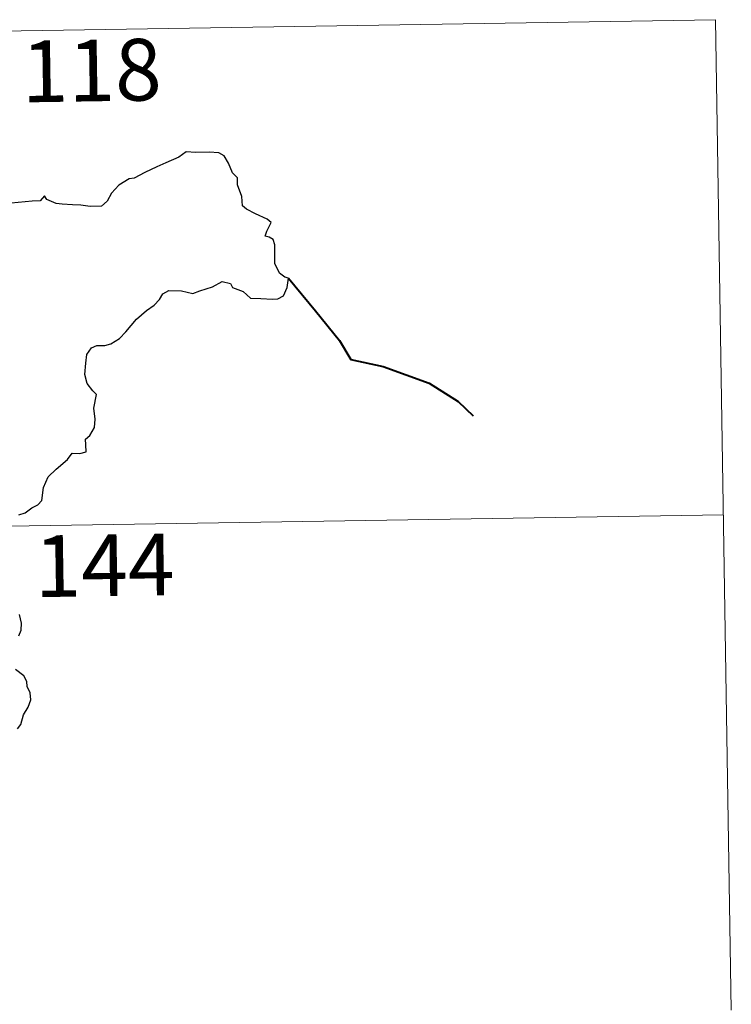
# Model space of a CAD drawing. Units: metres. Extents: x 606130 to 610632, y 4756622 to 4759662.
# Drawn here: x 606852 to 606938, y 4758688 to 4758808 of the extents above; entities that cross this region are included whole.
import ezdxf
from ezdxf.enums import TextEntityAlignment as Align

# ---------------------------------------------------------------- set-up
doc = ezdxf.new("R2010")
doc.units = ezdxf.units.M
doc.header["$MEASUREMENT"] = 0
doc.layers.add('Level 63', color=7, linetype='Continuous', lineweight=0)
doc.styles.add('Arial', font='ARIAL.TTF', dxfattribs={"height": 0.2})

msp = doc.modelspace()

# ---------------------------------------------------------------- linework, layer by layer
at = {"layer": 'Level 63', "linetype": 'Continuous', "lineweight": 0}
for points in [[(606406.7, 4758799.63, -0.49), (606936.33, 4758808.03, -0.49)], [(606936.33, 4758808.03, -0.49), (606938.24, 4758687.58, -0.49)], [(606407.66, 4758739.4, -0.49), (606937.28, 4758747.8, -0.49)]]:
    msp.add_polyline3d(points, dxfattribs=at)
at = {"layer": 'Level 63', "linetype": 'Continuous', "lineweight": 30}
for points in [[(606851.61, 4758747.8, -0.49), (606852.35, 4758748.06, -0.49), (606853.17, 4758748.67, -0.49), (606853.92, 4758749.04, -0.49), (606854.38, 4758749.56, -0.49), (606854.6, 4758751.15, -0.49), (606855.18, 4758752.44, -0.49), (606856.13, 4758753.35, -0.49), (606857.53, 4758754.55, -0.49), (606858.1, 4758755.3, -0.49), (606859, 4758755.28, -0.49), (606859.77, 4758755.49, -0.49), (606859.73, 4758756.33, -0.49), (606859.7, 4758757.01, -0.49), (606860.21, 4758757.46, -0.49), (606860.81, 4758758.41, -0.49), (606860.89, 4758759.45, -0.49), (606860.71, 4758760.77, -0.49), (606861.06, 4758762.44, -0.49), (606860.58, 4758762.9, -0.49), (606859.92, 4758763.79, -0.49), (606859.64, 4758764.87, -0.49), (606859.76, 4758766.26, -0.49), (606859.87, 4758767.29, -0.49), (606860.42, 4758768.1, -0.49), (606861.08, 4758768.39, -0.49), (606862.07, 4758768.4, -0.49), (606862.78, 4758768.61, -0.49), (606863.84, 4758769.25, -0.49), (606864.6, 4758770.08, -0.49), (606865.9, 4758771.62, -0.49), (606867.11, 4758772.66, -0.49), (606868.04, 4758773.32, -0.49), (606868.69, 4758774, -0.49), (606869.12, 4758774.68, -0.49), (606869.83, 4758775.09, -0.49), (606871.37, 4758775.06, -0.49), (606872.74, 4758774.74, -0.49), (606873.61, 4758775.04, -0.49), (606875.15, 4758775.52, -0.49), (606876.33, 4758776.18, -0.49), (606877.34, 4758775.95, -0.49), (606877.6, 4758775.47, -0.49), (606878.89, 4758774.98, -0.49), (606879.78, 4758774.17, -0.49), (606881.01, 4758774.1, -0.49), (606882.44, 4758774.04, -0.49), (606883.1, 4758774.06, -0.49), (606883.78, 4758774.45, -0.49), (606884.22, 4758775.46, -0.49), (606884.39, 4758776.59, -0.49), (606883.96, 4758776.7, -0.49), (606883.28, 4758777.21, -0.49), (606882.71, 4758778.39, -0.49), (606882.72, 4758779.44, -0.49), (606882.72, 4758780.66, -0.49), (606882.54, 4758781.28, -0.49), (606882.03, 4758781.57, -0.49), (606881.56, 4758781.72, -0.49), (606881.77, 4758782.31, -0.49), (606882.28, 4758783.37, -0.49), (606881.78, 4758783.76, -0.49), (606880.37, 4758784.4, -0.49), (606879.3, 4758785, -0.49), (606878.78, 4758785.4, -0.49), (606878.73, 4758786.53, -0.49), (606878.2, 4758787.95, -0.49), (606878.18, 4758788.78, -0.49), (606877.6, 4758789.4, -0.49), (606877.11, 4758790.57, -0.49), (606876.58, 4758791.46, -0.49), (606875.92, 4758791.82, -0.49), (606874.76, 4758791.91, -0.49), (606873.14, 4758791.87, -0.49), (606871.96, 4758791.95, -0.49), (606871.06, 4758791.3, -0.49), (606869.48, 4758790.64, -0.49), (606868.39, 4758790.13, -0.49), (606866.93, 4758789.46, -0.49), (606865.62, 4758788.74, -0.49), (606865, 4758788.66, -0.49), (606863.77, 4758787.91, -0.49), (606862.85, 4758786.94, -0.49), (606862.34, 4758785.96, -0.49), (606861.66, 4758785.36, -0.49), (606860.28, 4758785.29, -0.49), (606859.12, 4758785.49, -0.49), (606858.14, 4758785.53, -0.49), (606856.86, 4758785.58, -0.49), (606856.13, 4758785.66, -0.49), (606855.01, 4758786.18, -0.49)], [(606855.01, 4758786.18, -0.49), (606854.7, 4758786.61, -0.49), (606854.2, 4758786.01, -0.49), (606853.23, 4758785.97, -0.49), (606850.67, 4758785.73, -0.49), (606849.26, 4758785.45, -0.49), (606848.47, 4758785.08, -0.49), (606847.28, 4758785.05, -0.49), (606846.3, 4758785.3, -0.49), (606845.9, 4758785.71, -0.49), (606844.6, 4758786.01, -0.49), (606844.01, 4758785.88, -0.49), (606842.52, 4758785.95, -0.49), (606841.71, 4758786.3, -0.49), (606840.63, 4758786.03, -0.49), (606838.88, 4758786.16, -0.49), (606838.78, 4758786.39, -0.49), (606838.58, 4758787.01, -0.49)], [(606851.61, 4758733.09, -0.49), (606851.86, 4758733.78, -0.49), (606851.91, 4758734.64, -0.49), (606851.66, 4758735.69, -0.49)], [(606851.45, 4758721.78, -0.49), (606851.83, 4758722.3, -0.49), (606852.15, 4758723.5, -0.49), (606852.75, 4758724.41, -0.49), (606853.07, 4758725.29, -0.49), (606852.99, 4758726.16, -0.49), (606852.59, 4758726.92, -0.49), (606852.58, 4758727.52, -0.49), (606852.22, 4758728.22, -0.49), (606851.19, 4758728.98, -0.49)]]:
    msp.add_polyline3d(points, dxfattribs=at)
at = {"layer": 'Level 63', "linetype": 'Continuous', "lineweight": 40}
msp.add_polyline3d([(606884.39, 4758776.59, -0.49), (606887.67, 4758772.62, -0.49), (606890.58, 4758769, -0.49), (606891.99, 4758766.71, -0.49), (606895.9, 4758765.84, -0.49), (606901.5, 4758763.84, -0.49), (606905.02, 4758761.59, -0.49), (606906.84, 4758759.83, -0.49)], dxfattribs=at)

# ---------------------------------------------------------------- texts
at = {"layer": 'Level 63', "linetype": 'Continuous', "lineweight": 13, "style": 'Arial'}
for s, p in [('118', (606860.44, 4758801.85, -0.49)), ('144', (606862.01, 4758741.67, -0.49))]:
    msp.add_text(s, height=7.5, rotation=0.909, dxfattribs=at).set_placement(p, align=Align.MIDDLE_CENTER)

doc.saveas('drawing.dxf')
